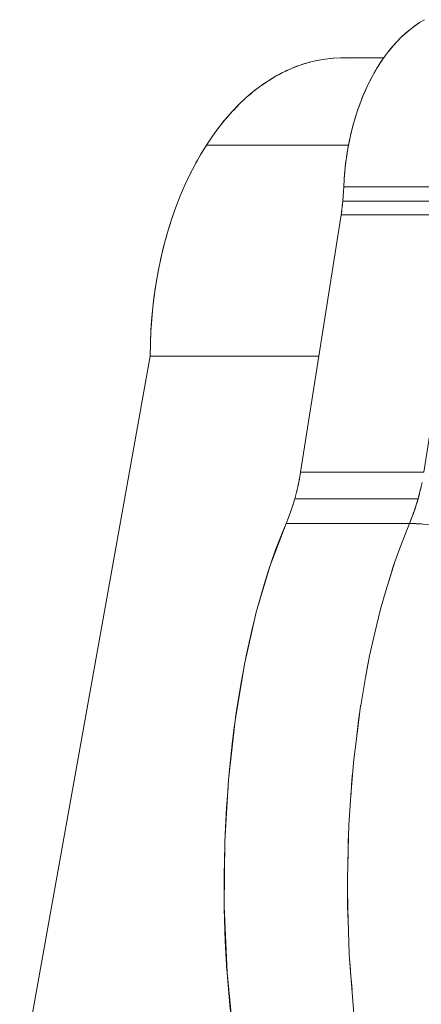
# Model space of a CAD drawing. Units: millimetres. Extents: x -2740 to 2860, y -2120 to 2180.
# Drawn here: x 861 to 886, y -83 to -22 of the extents above; entities that cross this region are included whole.
import ezdxf

# ---------------------------------------------------------------- set-up
doc = ezdxf.new("R2010")
doc.units = ezdxf.units.MM
doc.layers.add('EF-Climbing Hut-Rocks', color=7, linetype='Continuous', lineweight=5)
doc.layers.add('Working-None', color=7, linetype='Continuous', lineweight=5)

# ---------------------------------------------------------------- blocks, each defined once
blk = doc.blocks.new('Group')
at = {"layer": 'EF-Climbing Hut-Rocks', "color": 7, "linetype": 'Continuous', "lineweight": 5, "transparency": 33554687}
for p, q in [((820.963, -54.314), (821.482, -54.331)), ((821.029, -63.193), (821.059, -62.843)), ((821.067, -62.739), (821.082, -62.478)), ((820.982, -63.611), (821.012, -63.353)), ((818.409, -80.018), (820.919, -64.058)), ((818.329, -80.478), (818.36, -80.302)), ((818.152, -81.283), (818.187, -81.134)), ((818.246, -80.882), (818.279, -80.722)), ((825.839, -81.172), (825.888, -80.962)), ((825.621, -81.965), (825.71, -81.668)), ((825.696, -81.715), (825.696, -81.715)), ((825.696, -81.715), (825.696, -81.715)), ((817.792, -82.475), (817.843, -82.326)), ((817.919, -82.099), (817.969, -81.935)), ((825.495, -82.35), (825.562, -82.152)), ((817.654, -82.845), (817.706, -82.707)), ((825.359, -82.726), (825.431, -82.533))]:
    blk.add_line(p, q, dxfattribs=at)
at = {"layer": 'EF-Climbing Hut-Rocks', "color": 7, "linetype": 'Continuous', "lineweight": 5, "transparency": 33554687, "flags": 128}
for points in [[(826.108, -51.938), (825.803, -52.12), (825.503, -52.322), (825.208, -52.545), (824.92, -52.787), (824.639, -53.048), (824.366, -53.327), (824.1, -53.625), (823.843, -53.94), (823.595, -54.272), (823.356, -54.621), (823.128, -54.985), (822.909, -55.364), (822.701, -55.757), (822.504, -56.164), (822.319, -56.584), (822.146, -57.016), (821.984, -57.459), (821.835, -57.912), (821.699, -58.375), (821.576, -58.847), (821.465, -59.326), (821.369, -59.812), (821.285, -60.305), (821.216, -60.802), (821.16, -61.304), (821.118, -61.809), (821.09, -62.316), (828.751, -62.316)], [(823.86, -53.92), (823.901, -53.866), (824.15, -53.565), (824.404, -53.285), (824.664, -53.022), (824.931, -52.776), (825.205, -52.546), (825.488, -52.333), (825.78, -52.134), (825.791, -52.127)], [(812.555, -59.732), (812.929, -59.174), (813.319, -58.642), (813.724, -58.137), (814.142, -57.659), (814.574, -57.211), (815.017, -56.792), (815.472, -56.404), (815.938, -56.047), (816.412, -55.722), (816.896, -55.429), (817.387, -55.17), (817.885, -54.944), (818.389, -54.752), (818.898, -54.595), (819.411, -54.472), (819.927, -54.384), (820.444, -54.331), (820.963, -54.314), (823.567, -54.314)], [(819.413, -54.472), (819.439, -54.466), (819.929, -54.383), (820.417, -54.333), (820.905, -54.313), (820.944, -54.314)], [(823.39, -54.572), (823.424, -54.519), (823.519, -54.383)], [(823.622, -54.236), (823.657, -54.186), (823.784, -54.019)], [(817.937, -54.925), (818.012, -54.892), (818.235, -54.811)], [(818.438, -54.737), (818.492, -54.718), (818.739, -54.644)], [(818.931, -54.587), (818.969, -54.576), (819.344, -54.488)], [(823.156, -54.939), (823.198, -54.869), (823.286, -54.733)], [(816.488, -55.676), (816.618, -55.592), (816.804, -55.485)], [(816.957, -55.397), (817.076, -55.329), (817.287, -55.223)], [(817.441, -55.146), (817.54, -55.096), (817.763, -54.999)], [(822.714, -55.734), (822.782, -55.597), (822.881, -55.417)], [(822.929, -55.329), (822.984, -55.229), (823.079, -55.069)], [(815.585, -56.317), (815.721, -56.208), (815.844, -56.119)], [(816.031, -55.983), (816.163, -55.887), (816.318, -55.786)], [(822.166, -56.966), (822.24, -56.773), (822.411, -56.368), (822.591, -55.977), (822.687, -55.787)], [(815.141, -56.686), (815.288, -56.557), (815.386, -56.478)], [(814.234, -57.564), (814.443, -57.341), (814.525, -57.262)], [(814.685, -57.106), (814.859, -56.937), (814.947, -56.859)], [(822.016, -57.372), (822.078, -57.193), (822.13, -57.057)], [(813.801, -58.048), (814.041, -57.77), (814.111, -57.695)], [(821.739, -58.239), (821.781, -58.089), (821.81, -57.999)], [(821.876, -57.787), (821.926, -57.631), (821.963, -57.524)], [(813.026, -59.042), (813.268, -58.709), (813.305, -58.662)], [(813.397, -58.546), (813.649, -58.225), (813.704, -58.162)], [(821.607, -58.725), (821.653, -58.544), (821.678, -58.455)], [(812.206, -60.299), (812.21, -60.291), (812.555, -59.732), (812.896, -59.222), (812.916, -59.193)], [(821.484, -59.244), (821.538, -59), (821.562, -58.904)], [(821.384, -59.732), (812.555, -59.732), (812.196, -60.315), (811.854, -60.922), (811.529, -61.552), (811.222, -62.203), (810.934, -62.874), (810.665, -63.564), (810.415, -64.271), (810.186, -64.995), (809.977, -65.734), (809.789, -66.486), (809.622, -67.251), (809.477, -68.026), (809.353, -68.81), (809.252, -69.601), (809.173, -70.399), (809.117, -71.201), (809.083, -72.007), (809.072, -72.814), (819.542, -72.814)], [(821.09, -62.316), (821.116, -61.843), (821.155, -61.349), (821.207, -60.865), (821.271, -60.39), (821.348, -59.922), (821.437, -59.459), (821.459, -59.357)], [(811.882, -60.872), (811.888, -60.861), (812.002, -60.659)], [(811.576, -61.461), (811.577, -61.459), (811.587, -61.44)], [(828.751, -62.316), (821.09, -62.316), (821.075, -62.61), (821.055, -62.902), (821.029, -63.193), (828.69, -63.193), (828.71, -62.968)], [(820.919, -64.058), (820.961, -63.772), (820.998, -63.483), (821.029, -63.193)], [(810.467, -64.124), (810.48, -64.086), (810.513, -63.994)], [(818.409, -80.018), (820.919, -64.058), (828.579, -64.058), (826.069, -80.018), (818.409, -80.018), (820.919, -64.058), (820.969, -63.714)], [(810.23, -64.857), (810.259, -64.758), (810.319, -64.576)], [(810.013, -65.604), (810.054, -65.45), (810.12, -65.226)], [(809.833, -66.31), (809.88, -66.108), (809.935, -65.899)], [(809.657, -67.091), (809.709, -66.838), (809.754, -66.645)], [(809.498, -67.911), (809.559, -67.567), (809.601, -67.363)], [(809.363, -68.751), (809.43, -68.297), (809.467, -68.089)], [(809.083, -72.007), (809.111, -71.291), (809.161, -70.527), (809.231, -69.775), (809.321, -69.033), (809.35, -68.835)], [(800.961, -118.091), (800.977, -117.986), (801.017, -117.751), (809.072, -72.814), (809.081, -72.07), (809.083, -72.027)], [(819.542, -72.814), (809.072, -72.814), (801.017, -117.751), (814.624, -117.751)], [(818.409, -80.018), (818.336, -80.439), (818.252, -80.855), (818.156, -81.265), (818.049, -81.668), (825.71, -81.668), (825.79, -81.366)], [(825.171, -83.196), (825.231, -83.196), (825.569, -83.203), (825.916, -83.221)], [(825.952, -80.671), (825.863, -81.075), (825.763, -81.472), (825.71, -81.668), (825.653, -81.862), (825.532, -82.245), (825.401, -82.619), (825.259, -82.985), (825.171, -83.196)], [(818.049, -81.668), (817.931, -82.064), (817.801, -82.45), (817.661, -82.828), (817.51, -83.196), (825.171, -83.196), (825.29, -82.904)], [(825.17, -83.199), (825.171, -83.196), (817.51, -83.196), (816.521, -85.802), (815.657, -88.714), (814.925, -91.941), (814.344, -95.43), (813.934, -99.116), (813.705, -102.921), (813.666, -106.952), (813.84, -111.075), (814.236, -115.151), (814.833, -118.982), (815.606, -122.486), (816.523, -125.606), (817.527, -128.243), (818.635, -130.512), (819.313, -131.643)], [(816.563, -85.69), (816.859, -84.841), (817.213, -83.914), (817.51, -83.196)], [(826.43, -83.277), (825.164, -83.199), (824.965, -83.721), (824.511, -84.912), (824.257, -85.579), (823.706, -87.393), (823.362, -88.524), (823.02, -89.986), (822.685, -91.419), (822.447, -92.769), (822.141, -94.498), (822.135, -94.532), (821.919, -96.239), (821.695, -98.011), (821.686, -98.088), (821.559, -99.791), (821.424, -101.611), (821.402, -101.911), (821.368, -103.432), (821.327, -105.268), (821.314, -105.811), (821.351, -107.098), (821.431, -109.941), (821.453, -110.228), (821.719, -113.608)], [(815.721, -88.5), (815.757, -88.356), (816.146, -86.991), (816.503, -85.862)], [(823.866, -86.866), (824.181, -85.802), (824.221, -85.698)], [(814.969, -91.746), (815.033, -91.41), (815.381, -89.844), (815.575, -89.076)], [(814.375, -95.249), (814.431, -94.824), (814.716, -93.064), (814.88, -92.213)], [(822.461, -92.69), (822.585, -91.941), (822.62, -91.788)], [(821.88, -96.554), (822.005, -95.43), (822.075, -95.007)], [(813.958, -98.898), (813.974, -98.683), (814.182, -96.694), (814.313, -95.709)], [(821.529, -100.202), (821.594, -99.116), (821.64, -98.707)], [(813.729, -102.528), (813.811, -100.827), (813.905, -99.598)], [(821.355, -104.017), (821.365, -102.921), (821.388, -102.547)], [(813.703, -103.167), (813.66, -105.059), (813.667, -106.786)], [(821.331, -106.419), (821.326, -106.952), (821.386, -108.374)], [(813.668, -107.011), (813.669, -107.103), (813.73, -109.123), (813.836, -110.965)], [(821.479, -110.55), (821.501, -111.075), (821.602, -112.12)], [(813.844, -111.116), (813.844, -111.12), (814.01, -113.095), (814.221, -114.992), (814.221, -114.994)]]:
    blk.add_lwpolyline(points, dxfattribs=at)

msp = doc.modelspace()

# ---------------------------------------------------------------- block references
at = {"layer": 'Working-None'}
msp.add_blockref('Group', (60, 30), dxfattribs=at)

doc.saveas('drawing.dxf')
